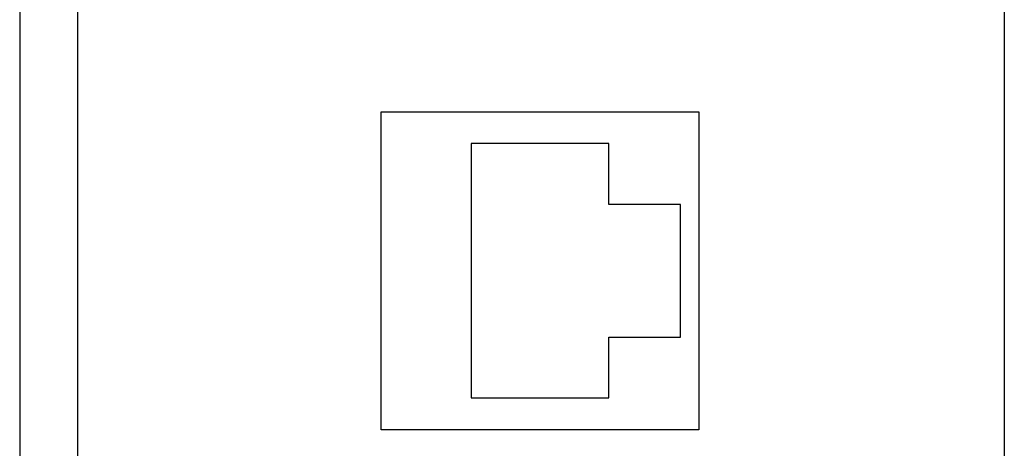
# Model space of a CAD drawing. Units: inches. Extents: x -20.4 to 20.1, y -5 to 17.8.
# Drawn here: x -16.3 to -14.4, y 3.6 to 4.4 of the extents above; entities that cross this region are included whole.
import ezdxf

# ---------------------------------------------------------------- set-up
doc = ezdxf.new("R2010")
doc.units = ezdxf.units.IN
doc.header["$MEASUREMENT"] = 0

# ---------------------------------------------------------------- blocks, each defined once
blk = doc.blocks.new('PWB__78', base_point=(-18.0047, -0.3457))
at = {"color": 7, "linetype": 'Continuous'}
blk.add_line((-16.2547, 5.4043), (-16.2547, -0.3457), dxfattribs=at)
blk = doc.blocks.new('Cat5e_Voice_Data_Board__85', base_point=(-18.0047, -0.3457))
blk.add_blockref('PWB__78', (-18.0047, -0.3457))
blk = doc.blocks.new('SMT_RJ45_1__99', base_point=(-15.5717, 3.6535))
at = {"color": 7, "linetype": 'Continuous'}
for p, q in [((-15.5717, 3.6535), (-15.5717, 4.2535)), ((-15.5717, 4.2535), (-14.9717, 4.2535)), ((-14.9717, 4.2535), (-14.9717, 3.6535)), ((-15.4017, 4.1935), (-15.4017, 3.7135)), ((-15.1417, 4.1935), (-15.4017, 4.1935)), ((-15.1417, 4.0785), (-15.1417, 4.1935)), ((-15.0067, 4.0785), (-15.1417, 4.0785)), ((-15.0067, 3.8285), (-15.0067, 4.0785)), ((-15.1417, 3.7135), (-15.1417, 3.8285)), ((-15.1417, 3.8285), (-15.0067, 3.8285)), ((-15.4017, 3.7135), (-15.1417, 3.7135)), ((-14.9717, 3.6535), (-15.5717, 3.6535))]:
    blk.add_line(p, q, dxfattribs=at)
blk = doc.blocks.new('RJ45_Row_2__102', base_point=(-15.5717, 0.3035))
blk.add_blockref('SMT_RJ45_1__99', (-15.5717, 3.6535))
blk = doc.blocks.new('PWB-68918-00__103', base_point=(-16.1448, -0.346))
at = {"color": 7, "linetype": 'Continuous'}
for p, q in [((-16.1448, 0.0111), (-16.1448, 5.039)), ((-14.3948, 5.039), (-14.3948, 0.0111))]:
    blk.add_line(p, q, dxfattribs=at)
blk = doc.blocks.new('47609-EMP__104', base_point=(-16.1448, -0.346))
for name, p in [('PWB-68918-00__103', (-16.1448, -0.346)), ('RJ45_Row_2__102', (-15.5717, 0.3035))]:
    blk.add_blockref(name, p)
blk = doc.blocks.new('47606-BNP__111', base_point=(-19.074, -0.536))
for name, p in [('Cat5e_Voice_Data_Board__85', (-18.0047, -0.3457)), ('47609-EMP__104', (-16.1448, -0.346))]:
    blk.add_blockref(name, p)
blk = doc.blocks.new('3', base_point=(-12.4233, 2.5299))
blk.add_blockref('47606-BNP__111', (-19.074, -0.536))

msp = doc.modelspace()

# ---------------------------------------------------------------- block references
msp.add_blockref('3', (-12.4233, 2.5299))

doc.saveas('drawing.dxf')
